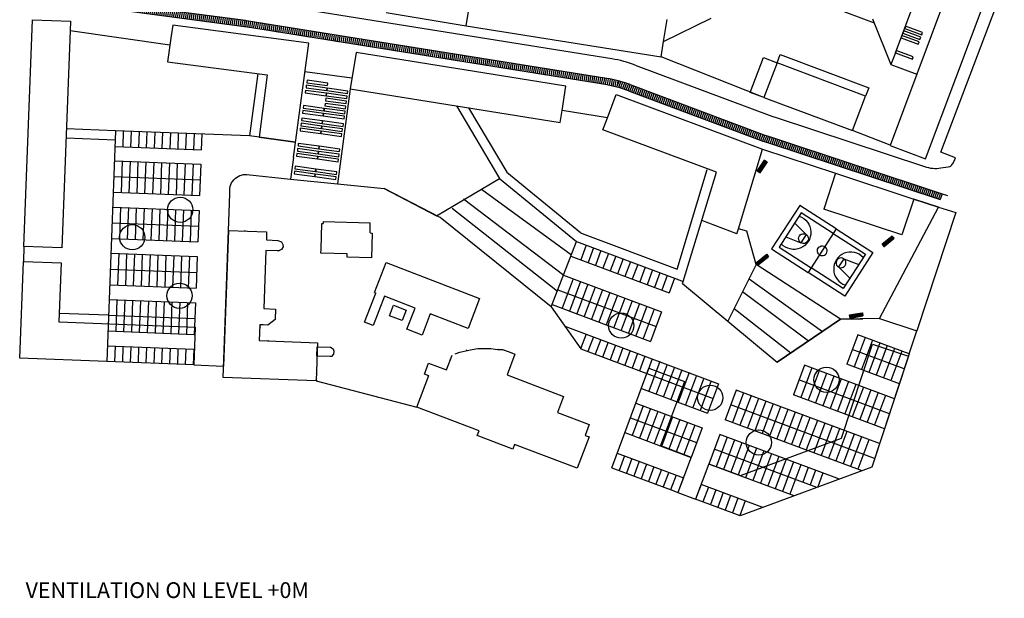
# Model space of a CAD drawing. Extents: x 533509 to 535506, y 6172145 to 6174192.
# Drawn here: x 535188 to 535500, y 6173848 to 6174032 of the extents above; entities that cross this region are included whole.
import ezdxf

# ---------------------------------------------------------------- set-up
doc = ezdxf.new("R2010")
doc.units = 0
doc.header["$MEASUREMENT"] = 0
for name, color, linetype in [('ANIMIÖ', 7, 'CONTINUOUS'), ('Buildings', 2, 'CONTINUOUS'), ('Paths', 253, 'CONTINUOUS')]:
    doc.layers.add(name, color=color, linetype=linetype)
doc.styles.add('ROMANS', font='romans.shx')

msp = doc.modelspace()

# ---------------------------------------------------------------- hatches: boundary and pattern name
at = {"layer": 'Paths'}
h = msp.add_hatch(dxfattribs=at)
h.set_pattern_fill('ANSI31', color=256, scale=5, angle=35, style=0)
h.set_pattern_definition([(80, (1115.679, 117.92573), (-0.61550484563, 0.10853011104), [])])
h.paths.add_polyline_path([(535259.76, 6174031.26, 0.006567), (535259.47, 6174031.31), (535196.69, 6174039.67), (535196.43, 6174037.69), (535259.18, 6174029.33, -0.006567), (535259.46, 6174029.29), (535373.64, 6174011, -0.024891), (535377.4, 6174010.21), (535377.91, 6174012.15, 0.024891), (535374.16, 6174012.95)])
h = msp.add_hatch(dxfattribs=at)
h.set_pattern_fill('ANSI31', color=256, scale=5, angle=25, style=0)
h.set_pattern_definition([(70, (1115.679, 117.92573), (-0.58730788799, 0.21376258958), [])])
edge = h.paths.add_edge_path()
edge.add_line((535480.07, 6173974.46), (535480.7, 6173976.36))
edge.add_line((535480.7, 6173976.36), (535425.83, 6173994.47))
edge.add_arc((535437.91, 6174031.07), 38.55, 249.4966, 251.7368, ccw=False)
edge.add_line((535424.41, 6173994.97), (535381.57, 6174010.99))
edge.add_arc((535368.06, 6173974.88), 38.55, 69.4966, 75.2002)
edge.add_line((535377.91, 6174012.15), (535377.4, 6174010.21))
edge.add_arc((535367.55, 6173972.94), 38.55, 69.4966, 75.2002, ccw=False)
edge.add_line((535381.05, 6174009.05), (535423.75, 6173993.08))
edge.add_arc((535437.25, 6174029.19), 38.55, 249.4966, 251.7368)
edge.add_line((535425.17, 6173992.58), (535480.07, 6173974.46))
h = msp.add_hatch(dxfattribs=at)
h.set_pattern_fill('ANSI31', color=256, scale=0.1, style=0)
h.set_pattern_definition([(45, (535421.971682, 6173982.98594), (-0.008838835, 0.008838835), [])])
h.paths.add_polyline_path([(535424.28, 6173986.99), (535425.05, 6173986.48), (535422.8, 6173982.99), (535421.97, 6173983.53)])
h = msp.add_hatch(dxfattribs=at)
h.set_pattern_fill('ANSI31', color=256, scale=0.1, angle=-17.623, style=0)
h.set_pattern_definition([(27.37696, (535461.407848, 6173959.791655), (-0.005748034, 0.011100005), [])])
h.paths.add_polyline_path([(535465.38, 6173962.22), (535464.8, 6173962.92), (535461.57, 6173960.3), (535462.2, 6173959.54)])
h = msp.add_hatch(dxfattribs=at)
h.set_pattern_fill('ANSI31', color=256, scale=0.1, angle=-18.8029, style=0)
h.set_pattern_definition([(26.19714, (535421.557985, 6173954.032276), (-0.005518264, 0.011216005), [])])
h.paths.add_polyline_path([(535422.29, 6173953.78), (535421.72, 6173954.5), (535424.96, 6173957.11), (535425.57, 6173956.34)])
h = msp.add_hatch(dxfattribs=at)
h.set_pattern_fill('ANSI31', color=256, scale=0.1, angle=-47.9507, style=0)
h.set_pattern_definition([(357.0493, (535450.848367, 6173937.487507), (0.00064346, 0.012483427), [])])
h.paths.add_polyline_path([(535455.35, 6173938.51), (535455.5, 6173937.61), (535451.41, 6173936.87), (535451.24, 6173937.84)])

# ---------------------------------------------------------------- linework, layer by layer
at = {"layer": 'Buildings'}
for centre in [(535238.76, 6173971.24), (535223.53, 6173962.53), (535238.53, 6173943.95), (535378.77, 6173934.47), (535443.93, 6173917.28), (535407.03, 6173911.56), (535422.44, 6173897.34)]:
    msp.add_circle(centre, 4, dxfattribs=at)
at = {"layer": 'Paths'}
for p, q in [((535488.15, 6174055.81), (535472.62, 6174014.28)), ((535475.41, 6173987.46), (535499.37, 6174051.49)), ((535465.79, 6174021.11, 74.86), (535475.78, 6174047.58, 74.86)), ((535480.23, 6173989.56), (535500.38, 6174042.7)), ((535259.47, 6174031.31), (535196.69, 6174039.67)), ((535329.55, 6174029.69), (535331.44, 6174041.53)), ((535259.18, 6174029.33), (535196.43, 6174037.69)), ((535375.8, 6174019.17), (535260.62, 6174037.61)), ((535459.21, 6174030.5), (535446.17, 6174035.41)), ((535304.17, 6174033.91, -99), (535329.55, 6174029.69, -99)), ((535189.16, 6173959.62), (535191.82, 6174031.59)), ((535191.82, 6174031.59), (535203.95, 6174031.12)), ((535203.95, 6174031.12), (535203.83, 6174028.16)), ((535236.39, 6174029.9), (535235.9, 6174026.52)), ((535279.57, 6174024.15), (535236.39, 6174029.9)), ((535373.64, 6174011), (535259.46, 6174029.29)), ((535374.16, 6174012.95), (535259.76, 6174031.26)), ((535329.55, 6174029.69), (535391.44, 6174019.78)), ((535392.22, 6174024.64, -99), (535407.33, 6174032.05, -99)), ((535392.22, 6174024.64), (535393.34, 6174031.62)), ((535458.58, 6174031.88, -99), (535464.38, 6174017.36, 74.86)), ((535203.83, 6174028.16), (535201.58, 6173970.04)), ((535203.83, 6174028.16), (535235.48, 6174023.6)), ((535235.9, 6174026.52), (535234.71, 6174018.25)), ((535274.72, 6173987.8), (535279.57, 6174024.15)), ((535391.44, 6174019.78), (535392.22, 6174024.64)), ((535476.33, 6174024.04), (535476.22, 6174024.09)), ((535294.57, 6174021.19), (535292.72, 6174009.64)), ((535361.23, 6174010.52), (535294.57, 6174021.19)), ((535424.04, 6174006.86), (535391.44, 6174019.78)), ((535465.79, 6174021.11, 74.86), (535464.38, 6174017.36, 74.86)), ((535475.33, 6174021.39), (535475.22, 6174021.43)), ((535234.71, 6174018.25), (535266.39, 6174014.08)), ((535383.21, 6174017.21), (535426.54, 6174001.01)), ((535464.38, 6174017.36, 74.86), (535472.62, 6174014.28)), ((535474.33, 6174018.74), (535474.22, 6174018.78)), ((535263.41, 6174014.47), (535260.8, 6173994.68)), ((535266.39, 6174014.08), (535263.78, 6173994.29)), ((535278.36, 6174015.12), (535293.28, 6174013.13)), ((535472.62, 6174014.28), (535464.17, 6173991.7)), ((535359.99, 6174002.76), (535361.23, 6174010.52)), ((535381.57, 6174010.99), (535424.41, 6173994.97)), ((535292.72, 6174009.64), (535288.71, 6173979.51)), ((535292.72, 6174009.64), (535359.38, 6173998.96)), ((535374.37, 6174000.45), (535377.15, 6174007.9)), ((535377.15, 6174007.9), (535423.64, 6173990.52)), ((535381.05, 6174009.05), (535423.75, 6173993.08)), ((535326.47, 6174004.23), (535340.14, 6173981.23)), ((535330.33, 6174003.61), (535342.45, 6173983.22)), ((535359.38, 6173998.96), (535359.99, 6174002.76)), ((535374.37, 6174000.45), (535359.99, 6174002.76)), ((535372.94, 6173996.65), (535374.37, 6174000.45)), ((535427.96, 6174000.51), (535475.07, 6173984.96)), ((535218.26, 6173996.34), (535202.62, 6173996.95)), ((535218.26, 6173996.34), (535215.42, 6173923.07)), ((535260.71, 6173994.69, 107.93), (535218.26, 6173996.34)), ((535220.6, 6173991.24, 7.42), (535220.8, 6173996.24, 10.03)), ((535223.09, 6173991.15, 25.43), (535223.29, 6173996.14, 28.05)), ((535225.59, 6173991.05, 43.45), (535225.79, 6173996.04, 46.06)), ((535228.08, 6173990.95, 61.46), (535228.28, 6173995.95, 64.07)), ((535230.58, 6173990.85, 79.48), (535230.78, 6173995.85, 82.09)), ((535233.07, 6173990.76, 97.49), (535233.27, 6173995.75, 100.1)), ((535235.57, 6173990.66, 115.5), (535235.77, 6173995.66, 118.11)), ((535238.06, 6173990.56, 133.52), (535238.26, 6173995.56, 136.13)), ((535240.56, 6173990.46, 151.53), (535240.75, 6173995.46, 154.14)), ((535243.05, 6173990.37, 169.55), (535243.25, 6173995.36, 172.16)), ((535245.55, 6173990.27, 12.64), (535245.74, 6173995.27, 15.25)), ((535408.96, 6173983.17), (535372.94, 6173996.65)), ((535464.15, 6173991.74), (535452.15, 6173996.37)), ((535218.15, 6173993.34), (535202.5, 6173993.95)), ((535275.38, 6173992.76), (535260.71, 6173994.69)), ((535263.78, 6173994.29), (535275.38, 6173992.76)), ((535425.17, 6173992.58), (535480.07, 6173974.46)), ((535425.83, 6173994.47), (535480.7, 6173976.36)), ((535464.17, 6173991.7), (535475.41, 6173987.46)), ((535218.07, 6173991.34, -2.76), (535245.55, 6173990.27, -2.76)), ((535415.99, 6173965.23), (535423.64, 6173990.52)), ((535423.64, 6173990.52), (535446.84, 6173982.86)), ((535423.64, 6173990.52), (535446.84, 6173982.86)), ((535484.84, 6173987.75), (535480.23, 6173989.56)), ((535217.88, 6173986.82, 15.4), (535245.31, 6173985.75, 15.4)), ((535220.36, 6173986.72, 10.18), (535219.98, 6173976.73, 15.4)), ((535222.86, 6173986.62, 28.2), (535222.48, 6173976.63, 33.42)), ((535225.35, 6173986.53, 46.21), (535224.97, 6173976.53, 51.43)), ((535227.85, 6173986.43, 64.22), (535227.47, 6173976.44, 69.45)), ((535230.34, 6173986.33, 82.24), (535229.96, 6173976.34, 87.46)), ((535232.84, 6173986.24, 100.25), (535232.46, 6173976.24, 105.47)), ((535235.33, 6173986.14, 118.27), (535234.95, 6173976.15, 123.49)), ((535237.83, 6173986.04, 136.28), (535237.45, 6173976.05, 141.5)), ((535240.32, 6173985.95, 154.29), (535239.94, 6173975.95, 159.51)), ((535242.82, 6173985.85, 172.31), (535242.44, 6173975.86, 177.53)), ((535245.31, 6173985.75, 15.4), (535244.93, 6173975.76, 20.62)), ((535274.72, 6173987.8, -2.76), (535273.73, 6173980.99)), ((535483.39, 6173985.18), (535483.77, 6173985.53)), ((535483.77, 6173985.53), (535484.02, 6173985.92)), ((535484.02, 6173985.92), (535484.42, 6173986.66)), ((535484.42, 6173986.66), (535484.84, 6173987.75)), ((535342.45, 6173983.22), (535365.82, 6173964.03)), ((535396.52, 6173952.43), (535406.09, 6173984.04)), ((535398.46, 6173948.5), (535408.96, 6173983.17)), ((535446.84, 6173982.86), (535443.08, 6173971.46)), ((535446.84, 6173982.86), (535471.66, 6173974.67)), ((535480.26, 6173984.53), (535482.58, 6173984.9)), ((535482.58, 6173984.9), (535483.07, 6173985.02)), ((535483.07, 6173985.02), (535483.39, 6173985.18)), ((535217.7, 6173981.82), (535245.12, 6173980.76)), ((535273.73, 6173980.99), (535288.71, 6173979.51)), ((535288.71, 6173979.51), (535303.46, 6173977.98)), ((535217.49, 6173976.82), (535244.93, 6173975.76)), ((535321.32, 6173968.78), (535303.46, 6173977.98)), ((535303.46, 6173977.98), (535320.17, 6173969.37)), ((535334.44, 6173977.84), (535363.02, 6173956.99)), ((535480.7, 6173976.36), (535480.07, 6173974.46)), ((535480.7, 6173976.36), (535482.33, 6173975.82)), ((535328.72, 6173974.69), (535360.57, 6173950.48)), ((535471.66, 6173974.67), (535467.9, 6173963.27)), ((535479.53, 6173972.07), (535471.66, 6173974.67)), ((535471.66, 6173974.67), (535479.53, 6173972.07)), ((535201.58, 6173970.04), (535201.17, 6173959.16)), ((535217.34, 6173972.13), (535244.78, 6173971.06)), ((535219.83, 6173972.03, 10.18), (535219.45, 6173962.04, 15.4)), ((535222.32, 6173971.93, 28.2), (535221.94, 6173961.94, 33.42)), ((535224.82, 6173971.84, 46.21), (535224.44, 6173961.84, 51.43)), ((535227.31, 6173971.74, 64.22), (535226.93, 6173961.75, 69.45)), ((535229.81, 6173971.64, 82.24), (535229.43, 6173961.65, 87.46)), ((535232.3, 6173971.55, 100.25), (535231.92, 6173961.55, 105.47)), ((535234.8, 6173971.45, 118.27), (535234.42, 6173961.46, 123.49)), ((535237.29, 6173971.35, 136.28), (535236.91, 6173961.36, 141.5)), ((535239.79, 6173971.26, 154.29), (535239.4, 6173961.26, 159.51)), ((535242.28, 6173971.16, 172.31), (535241.9, 6173961.17, 177.53)), ((535244.78, 6173971.06, 15.4), (535244.39, 6173961.07, 20.62)), ((535325.12, 6173971.81), (535358.5, 6173945.37)), ((535435.42, 6173972.64), (535426.52, 6173958.85)), ((535435.93, 6173970.26), (535428.91, 6173959.36)), ((535447.04, 6173965.15), (535435.42, 6173972.64)), ((535446.1, 6173963.7), (535435.93, 6173970.26)), ((535467.9, 6173963.27), (535443.08, 6173971.46)), ((535460.74, 6173936.71), (535479.53, 6173972.07)), ((535217.17, 6173967.13), (535244.59, 6173966.06)), ((535283.48, 6173958.72, 6.95), (535283.71, 6173966.88, 5.13)), ((535283.71, 6173966.88, 5.13), (535284.16, 6173966.87, 5.13)), ((535284.19, 6173967.56, 4.27), (535299.1, 6173967.15, 4.27)), ((535284.19, 6173967.53), (535284.19, 6173966.87)), ((535299.02, 6173963.88, 5.71), (535299.1, 6173967.15, 4.27)), ((535356.55, 6173940.4), (535321.32, 6173968.78)), ((535415.5, 6173963.59), (535404.33, 6173967.89)), ((535437.47, 6173963.41), (535433.83, 6173966.99)), ((535252.39, 6173918.03, 12.19), (535254.11, 6173964.7, 12.19)), ((535254.11, 6173964.7, 12.19), (535252.53, 6173921.64)), ((535254.11, 6173964.7, 12.19), (535266.19, 6173964.25, 12.19)), ((535259.38, 6173964.5), (535259.27, 6173964.69)), ((535262.73, 6173964.37), (535262.87, 6173964.45)), ((535262.92, 6173964.37), (535262.87, 6173964.45)), ((535266.19, 6173964.25, 12.19), (535266.1, 6173961.68, 12.19)), ((535299.02, 6173963.88, 5.71), (535299.73, 6173963.87, 5.71)), ((535299.73, 6173963.87, 5.71), (535299.52, 6173955.97, 7.47)), ((535366.39, 6173963.7), (535396.52, 6173952.43)), ((535415.5, 6173963.59), (535415.99, 6173965.23)), ((535421.62, 6173953.87), (535418.64, 6173964.43)), ((535447.04, 6173965.15), (535438.14, 6173951.36)), ((535447.04, 6173965.15), (535438.14, 6173951.36)), ((535446.1, 6173963.7), (535456.27, 6173957.14)), ((535447.04, 6173965.15), (535458.65, 6173957.66)), ((535216.96, 6173962.13), (535244.39, 6173961.07)), ((535266.1, 6173961.68, 11.66), (535269.77, 6173961.54, 11.66)), ((535269.77, 6173961.54, 11.66), (535270.9, 6173961.05, 11.66)), ((535270.9, 6173961.05, 11.66), (535271.37, 6173960.26, 11.66)), ((535356.55, 6173940.4), (535364.56, 6173961.18)), ((535364.56, 6173961.18), (535395.73, 6173949.52)), ((535431.02, 6173962.63), (535435.79, 6173960.79)), ((535437.47, 6173963.41), (535435.79, 6173960.79)), ((535189.16, 6173959.62), (535188.95, 6173954.8)), ((535201.17, 6173959.16), (535189.16, 6173959.62)), ((535216.74, 6173957.44), (535244.18, 6173956.37)), ((535219.23, 6173957.34, 10.18), (535218.85, 6173947.35, 15.4)), ((535265.98, 6173958.35, 12.19), (535265.31, 6173939.88, 12.19)), ((535269.64, 6173958.22, 11.66), (535265.98, 6173958.35, 11.66)), ((535269.93, 6173958.21, 11.66), (535269.64, 6173958.22, 11.66)), ((535270.96, 6173958.68, 11.66), (535269.93, 6173958.21, 11.66)), ((535269.97, 6173958.16), (535269.94, 6173958.21)), ((535269.97, 6173958.16), (535270.46, 6173958.45)), ((535271.39, 6173959.48, 11.66), (535270.96, 6173958.68, 11.66)), ((535271.37, 6173960.26, 11.66), (535271.39, 6173959.48, 11.66)), ((535283.45, 6173957.44, 7.24), (535283.48, 6173958.72, 6.95)), ((535291.77, 6173957.22, 7.24), (535283.45, 6173957.44, 7.24)), ((535367.67, 6173960.02, -239.4), (535365.92, 6173955.34, -236.79)), ((535370.01, 6173959.15, -221.39), (535368.26, 6173954.46, -218.78)), ((535372.34, 6173958.27, -203.37), (535370.6, 6173953.59, -200.76)), ((535374.68, 6173957.4, -185.36), (535372.93, 6173952.71, -182.75)), ((535426.52, 6173958.85), (535438.14, 6173951.36)), ((535428.91, 6173959.36), (535439.08, 6173952.81)), ((535458.65, 6173957.66), (535449.76, 6173943.86)), ((535187.79, 6173924.13), (535188.95, 6173954.8)), ((535188.95, 6173954.8), (535200.97, 6173954.35)), ((535200.97, 6173954.35), (535200.25, 6173935.66)), ((535221.72, 6173957.25, 28.2), (535221.34, 6173947.25, 33.42)), ((535224.22, 6173957.15, 46.21), (535223.84, 6173947.16, 51.43)), ((535226.71, 6173957.05, 64.22), (535226.33, 6173947.06, 69.45)), ((535229.21, 6173956.95, 82.24), (535228.83, 6173946.96, 87.46)), ((535231.7, 6173956.86, 100.25), (535231.32, 6173946.87, 105.47)), ((535234.2, 6173956.76, 118.27), (535233.82, 6173946.77, 123.49)), ((535236.69, 6173956.66, 136.28), (535236.31, 6173946.67, 141.5)), ((535239.19, 6173956.57, 154.29), (535238.81, 6173946.57, 159.51)), ((535241.68, 6173956.47, 172.31), (535241.3, 6173946.48, 177.53)), ((535244.18, 6173956.37, 15.4), (535243.8, 6173946.38, 20.62)), ((535291.74, 6173956.18, 7.47), (535291.77, 6173957.22, 7.24)), ((535299.52, 6173955.97, 7.47), (535291.74, 6173956.18, 7.47)), ((535300.46, 6173944.98, 7.98), (535304.12, 6173954.5, 4.94)), ((535304.12, 6173954.5, 4.94), (535333.81, 6173943.07, 4.94)), ((535362.77, 6173956.52), (535393.98, 6173944.84)), ((535377.02, 6173956.52, -167.35), (535375.27, 6173951.84, -164.74)), ((535379.36, 6173955.65, -149.33), (535377.61, 6173950.96, -146.72)), ((535381.7, 6173954.77, -131.32), (535379.95, 6173950.09, -128.71)), ((535449.39, 6173955.72), (535447.7, 6173953.1)), ((535456.27, 6173957.14), (535449.24, 6173946.25)), ((535449.39, 6173955.72), (535454.16, 6173953.88)), ((535216.57, 6173952.44), (535243.99, 6173951.38)), ((535384.04, 6173953.9, -113.3), (535382.29, 6173949.21, -110.69)), ((535386.37, 6173953.02, -95.29), (535384.63, 6173948.34, -92.68)), ((535388.71, 6173952.15, -77.28), (535386.96, 6173947.46, -74.67)), ((535391.05, 6173951.27, -59.26), (535389.3, 6173946.59, -56.65)), ((535448.41, 6173936.49), (535421.59, 6173953.82)), ((535449.76, 6173943.86), (535438.14, 6173951.36)), ((535449.24, 6173946.25), (535439.08, 6173952.81)), ((535451.35, 6173949.52), (535447.7, 6173953.11)), ((535363.5, 6173949.34, -87.72), (535360, 6173939.97, -82.5)), ((535360.44, 6173950.48, 154.29), (535391.56, 6173938.84, 154.29)), ((535365.83, 6173948.46, -69.7), (535362.34, 6173939.09, -64.48)), ((535393.39, 6173950.4, -41.25), (535391.64, 6173945.71, -38.64)), ((535395.73, 6173949.52, -23.23), (535393.98, 6173944.84, -20.62)), ((535395.73, 6173949.52), (535398.46, 6173948.5)), ((535398.25, 6173947.8), (535398.46, 6173948.5)), ((535419.37, 6173949.35), (535442.65, 6173932.6)), ((535216.36, 6173947.45), (535243.8, 6173946.38)), ((535297.31, 6173935.51, 7.04), (535300.9, 6173944.82, 7.04)), ((535300.46, 6173944.98, 7.98), (535300.9, 6173944.82, 7.04)), ((535358.64, 6173945.81, 154.29), (535389.81, 6173934.15, 154.29)), ((535368.17, 6173947.59, -51.69), (535364.67, 6173938.22, -46.47)), ((535370.51, 6173946.71, -33.68), (535367.01, 6173937.34, -28.46)), ((535372.85, 6173945.84, -15.66), (535369.35, 6173936.47, -10.44)), ((535375.19, 6173944.96, 2.35), (535371.69, 6173935.59, 7.57)), ((535398.25, 6173947.8), (535428.28, 6173922.88)), ((535417.3, 6173945.3), (535438.23, 6173929.61)), ((535216.17, 6173942.75), (535243.61, 6173941.68)), ((535218.67, 6173942.65, 10.18), (535218.28, 6173932.66, 15.4)), ((535221.16, 6173942.56, 28.2), (535220.78, 6173932.56, 33.42)), ((535223.66, 6173942.46, 46.21), (535223.27, 6173932.47, 51.43)), ((535226.15, 6173942.36, 64.22), (535225.77, 6173932.37, 69.45)), ((535228.64, 6173942.27, 82.24), (535228.26, 6173932.27, 87.46)), ((535231.14, 6173942.17, 100.25), (535230.76, 6173932.18, 105.47)), ((535233.63, 6173942.07, 118.27), (535233.25, 6173932.08, 123.49)), ((535236.13, 6173941.97, 136.28), (535235.75, 6173931.98, 141.5)), ((535238.62, 6173941.88, 154.29), (535238.24, 6173931.89, 159.51)), ((535241.12, 6173941.78, 172.31), (535240.74, 6173931.79, 177.53)), ((535243.61, 6173941.68, 15.4), (535243.23, 6173931.69, 20.62)), ((535303.62, 6173943.77, 7.04), (535300.04, 6173934.46, 7.04)), ((535313.33, 6173940.03, 7.98), (535303.62, 6173943.77, 7.98)), ((535333.81, 6173943.07, 4.94), (535330.15, 6173933.56, 7.98)), ((535377.53, 6173944.09, 20.37), (535374.03, 6173934.72, 25.59)), ((535379.86, 6173943.21, 38.38), (535376.37, 6173933.84, 43.6)), ((535382.2, 6173942.34, 56.39), (535378.7, 6173932.97, 61.61)), ((535243.74, 6173939.82), (535243.74, 6173939.82)), ((535265.3, 6173939.88, 11.63), (535268.96, 6173939.69, 11.63)), ((535268.96, 6173939.69, 11.63), (535268.85, 6173936.4, 11.63)), ((535310.74, 6173933.33, 5.55), (535313.33, 6173940.03, 5.55)), ((535356.55, 6173940.4), (535365.9, 6173927.08)), ((535356.55, 6173940.4), (535365.9, 6173927.08)), ((535356.84, 6173941.15, 154.29), (535388.06, 6173929.47, 154.29)), ((535384.54, 6173941.46, 74.41), (535381.04, 6173932.09, 79.63)), ((535386.88, 6173940.59, 92.42), (535383.38, 6173931.22, 97.64)), ((535389.22, 6173939.71, 110.44), (535385.72, 6173930.34, 115.66)), ((535391.56, 6173938.84, 128.45), (535388.06, 6173929.47, 133.67)), ((535414.64, 6173939.87), (535432.64, 6173925.83)), ((535200.25, 6173935.66), (535243.51, 6173933.99)), ((535215.99, 6173937.75), (535200.35, 6173938.36)), ((535216, 6173937.75), (535243.42, 6173936.69)), ((535268.85, 6173936.4, 11.63), (535266.53, 6173934.63, 11.63)), ((535268.91, 6173937.92), (535268.94, 6173937.94)), ((535300.04, 6173934.46, 7.04), (535297.31, 6173935.51, 7.04)), ((535318.15, 6173938.18, 5.55), (535315.55, 6173931.48, 5.55)), ((535330.15, 6173933.56, 7.98), (535318.15, 6173938.18, 7.98)), ((535428.28, 6173922.88), (535448.41, 6173936.49)), ((535448.41, 6173936.49), (535428.28, 6173922.88)), ((535460.74, 6173936.71), (535448.41, 6173936.49)), ((535448.41, 6173936.49), (535455.51, 6173936.62)), ((535451.96, 6173936.55), (535455.08, 6173936.61)), ((535460.74, 6173936.71), (535472.6, 6173932.79)), ((535215.79, 6173932.76), (535243.23, 6173931.69)), ((535243.51, 6173933.99), (535243.04, 6173922)), ((535263.98, 6173934.73, 12.19), (535263.8, 6173929.73, 12.19)), ((535263.96, 6173933.9), (535264.24, 6173934.07)), ((535265.12, 6173934.68, 12.19), (535263.98, 6173934.73, 12.19)), ((535264.24, 6173934.07), (535263.98, 6173934.53)), ((535266.53, 6173934.63, 11.63), (535265.12, 6173934.68, 11.63)), ((535315.55, 6173931.48, 5.55), (535310.74, 6173933.33, 5.55)), ((535360.82, 6173934.32), (535409.69, 6173916.03)), ((535470.19, 6173925.5), (535472.6, 6173932.79)), ((535263.8, 6173929.73, 12.19), (535282.33, 6173929.05, 12.19)), ((535263.83, 6173930.37), (535264.01, 6173930.47)), ((535266.54, 6173929.63), (535266.74, 6173929.74)), ((535266.82, 6173929.61), (535266.74, 6173929.74)), ((535270.36, 6173929.49), (535270.34, 6173929.51)), ((535367.6, 6173931.78, -15.66), (535365.85, 6173927.11, -13.05)), ((535369.94, 6173930.91, 2.35), (535368.19, 6173926.24, 4.96)), ((535372.28, 6173930.03, 20.37), (535370.53, 6173925.36, 22.97)), ((535374.61, 6173929.16, 38.38), (535372.87, 6173924.48, 40.99)), ((535453.86, 6173931.59, -285.87), (535450.36, 6173922.22, -280.65)), ((535456.2, 6173930.72, -303.88), (535452.7, 6173921.35, -298.66)), ((535470.19, 6173925.5, -252.19), (535453.86, 6173931.59, -252.19)), ((535458.53, 6173929.85, -321.9), (535455.04, 6173920.48, -316.68)), ((535215.59, 6173928.06), (535243.03, 6173927)), ((535218.08, 6173927.97, 10.18), (535217.89, 6173922.97, 12.79)), ((535220.57, 6173927.87, 28.2), (535220.38, 6173922.87, 30.81)), ((535223.07, 6173927.77, 46.21), (535222.88, 6173922.78, 48.82)), ((535225.56, 6173927.68, 64.22), (535225.37, 6173922.68, 66.84)), ((535228.06, 6173927.58, 82.24), (535227.87, 6173922.58, 84.85)), ((535230.55, 6173927.48, 100.25), (535230.36, 6173922.48, 102.86)), ((535233.05, 6173927.38, 118.27), (535232.86, 6173922.39, 120.88)), ((535235.54, 6173927.29, 136.28), (535235.35, 6173922.29, 138.89)), ((535238.04, 6173927.19, 154.29), (535237.85, 6173922.19, 156.9)), ((535240.53, 6173927.09, 172.31), (535240.34, 6173922.1, 174.92)), ((535243.03, 6173927, 15.4), (535242.84, 6173922, 18.01)), ((535282.33, 6173929.05, 12.19), (535281.89, 6173916.95, 12.19)), ((535282.17, 6173924.75, 11.6), (535282.28, 6173927.78, 11.6)), ((535282.28, 6173927.78, 11.6), (535286.45, 6173927.63, 11.6)), ((535286.45, 6173927.63, 11.6), (535287.3, 6173927.11, 11.6)), ((535287.3, 6173927.11, 11.6), (535287.56, 6173926.32, 11.6)), ((535287.56, 6173926.32, 11.6), (535287.38, 6173925.37, 11.6)), ((535326.02, 6173925.46, 12.49), (535327.54, 6173926, 12.49)), ((535327.54, 6173926, 12.49), (535329.44, 6173926.5, 12.49)), ((535329.44, 6173926.5, 12.49), (535331.42, 6173926.87, 12.49)), ((535329.78, 6173926.56), (535329.64, 6173926.8)), ((535331.42, 6173926.87, 12.49), (535333.27, 6173927.15, 12.49)), ((535333.27, 6173927.15, 12.49), (535335.36, 6173927.24, 12.49)), ((535335.36, 6173927.24, 12.49), (535337.39, 6173927.19, 12.49)), ((535337.39, 6173927.19, 12.49), (535339.47, 6173926.87, 12.49)), ((535339.47, 6173926.87, 12.49), (535341.1, 6173926.89, 12.49)), ((535339.77, 6173926.87), (535339.94, 6173926.97)), ((535341.1, 6173926.89, 12.49), (535343.18, 6173926.09, 12.49)), ((535343.18, 6173926.09, 12.49), (535345.04, 6173925.38, 12.49)), ((535365.9, 6173927.08), (535386.92, 6173919.22)), ((535376.95, 6173928.28, 56.39), (535375.21, 6173923.61, 59)), ((535379.29, 6173927.41, 74.41), (535377.55, 6173922.74, 77.01)), ((535381.63, 6173926.53, 92.42), (535379.89, 6173921.87, 95.02)), ((535448.73, 6173898.76), (535458.57, 6173928.56)), ((535468.63, 6173920.75, -252.19), (535452.11, 6173926.91, -252.19)), ((535460.87, 6173928.97, -339.91), (535457.38, 6173919.61, -334.69)), ((535458.57, 6173928.56), (535469.96, 6173924.8)), ((535463.21, 6173928.1, -329.73), (535459.72, 6173918.73, -324.51)), ((535465.55, 6173927.23, -347.74), (535462.05, 6173917.86, -342.52)), ((535467.89, 6173926.36, -365.76), (535464.39, 6173916.99, -360.54)), ((535243.04, 6173922), (535187.79, 6173924.13)), ((535243.36, 6173925.13), (535243.36, 6173925.13)), ((535286.34, 6173924.61, 11.6), (535282.17, 6173924.75, 11.6)), ((535286.83, 6173924.71, 11.6), (535286.34, 6173924.61, 11.6)), ((535287.38, 6173925.37, 11.6), (535286.83, 6173924.71, 11.6)), ((535287.41, 6173925.51), (535287.6, 6173925.62)), ((535323.32, 6173920.4, 12.49), (535325.11, 6173925.07, 12.49)), ((535324.45, 6173923.8), (535324.68, 6173923.93)), ((535324.56, 6173923.61), (535324.45, 6173923.8)), ((535345.04, 6173925.38, 12.49), (535342.53, 6173918.8, 12.49)), ((535344.12, 6173925.73), (535344.04, 6173925.87)), ((535383.97, 6173925.66, 110.44), (535382.23, 6173921, 113.04)), ((535386.31, 6173924.78, 128.45), (535384.56, 6173920.12, 131.05)), ((535388.64, 6173923.91, 146.46), (535386.9, 6173919.25, 149.06)), ((535390.98, 6173923.03, 10.18), (535387.48, 6173913.67, 15.4)), ((535469.96, 6173924.8), (535458.31, 6173889.5)), ((535243.04, 6173922), (535252.53, 6173921.64)), ((535316.26, 6173919.1, 14.4), (535317.59, 6173922.59, 14.4)), ((535317.59, 6173922.59, 14.4), (535323.32, 6173920.4, 14.4)), ((535386.91, 6173919.22), (535387.57, 6173920.96)), ((535387.57, 6173920.96), (535398.82, 6173916.75)), ((535393.32, 6173922.16, 28.2), (535389.82, 6173912.79, 33.42)), ((535395.66, 6173921.28, 46.21), (535392.16, 6173911.92, 51.43)), ((535398, 6173920.41, 64.22), (535394.5, 6173911.04, 69.45)), ((535436.91, 6173921.9, -126.1), (535433.42, 6173912.53, -120.88)), ((535439.25, 6173921.02, -144.11), (535435.76, 6173911.66, -138.89)), ((535465.49, 6173911.25, -154.29), (535436.91, 6173921.9, -154.29)), ((535441.59, 6173920.15, -162.13), (535438.09, 6173910.78, -156.9)), ((535467.06, 6173916, -252.19), (535450.36, 6173922.22, -252.19)), ((535281.89, 6173916.95, 12.19), (535252.39, 6173918.03, 12.19)), ((535281.89, 6173916.95, 12.19), (535313.83, 6173908.62, 12.19)), ((535282.27, 6173916.85), (535281.91, 6173917.47)), ((535281.97, 6173918.9), (535282.17, 6173919.02)), ((535282.17, 6173919.02), (535281.98, 6173919.35)), ((535313.83, 6173908.62, 12.19), (535317.64, 6173918.58, 12.19)), ((535317.64, 6173918.57, 14.4), (535316.26, 6173919.1, 14.4)), ((535342.54, 6173918.8, 12.49), (535360.47, 6173911.95, 12.49)), ((535375.74, 6173889.32), (535386.91, 6173919.22)), ((535386.92, 6173919.22), (535407.94, 6173911.35)), ((535398.82, 6173916.75), (535391.2, 6173896.37)), ((535400.34, 6173919.53, 82.24), (535396.84, 6173910.17, 87.46)), ((535402.67, 6173918.66, 100.25), (535399.18, 6173909.29, 105.47)), ((535405.01, 6173917.78, 118.27), (535401.51, 6173908.42, 123.49)), ((535407.35, 6173916.91, 136.28), (535403.85, 6173907.54, 141.5)), ((535463.92, 6173906.5, -154.29), (535435.16, 6173917.21, -154.29)), ((535443.93, 6173919.28, -180.14), (535440.43, 6173909.91, -174.92)), ((535446.27, 6173918.41, -198.15), (535442.77, 6173909.04, -192.93)), ((535448.61, 6173917.54, -187.97), (535445.11, 6173908.17, -182.75)), ((535450.95, 6173916.67, -205.98), (535447.45, 6173907.3, -200.76)), ((535385.15, 6173914.54), (535406.19, 6173906.67)), ((535409.69, 6173916.03, 154.29), (535406.19, 6173906.67, 159.51)), ((535415.29, 6173913.95, 154.29), (535411.8, 6173904.58, 159.51)), ((535460.79, 6173896.99), (535415.29, 6173913.95)), ((535453.29, 6173915.79, -224), (535449.79, 6173906.43, -218.78)), ((535455.63, 6173914.92, -242.01), (535452.13, 6173905.55, -236.79)), ((535457.97, 6173914.05, -231.83), (535454.47, 6173904.68, -226.61)), ((535360.47, 6173911.95, 12.49), (535358.56, 6173906.93, 12.49)), ((535417.63, 6173913.07, 136.28), (535414.13, 6173903.71, 141.5)), ((535419.97, 6173912.2, 118.27), (535416.47, 6173902.83, 123.49)), ((535422.31, 6173911.33, 100.25), (535418.81, 6173901.96, 105.47)), ((535424.65, 6173910.46, 82.24), (535421.15, 6173901.09, 87.46)), ((535462.35, 6173901.74, -154.29), (535433.42, 6173912.53, -154.29)), ((535460.31, 6173913.18, -249.84), (535456.81, 6173903.81, -244.62)), ((535462.65, 6173912.31, -267.86), (535459.15, 6173902.94, -262.64)), ((535333.62, 6173901.06, 12.19), (535313.83, 6173908.62, 12.19)), ((535385.73, 6173908.98, 10.18), (535382.23, 6173899.62, 15.4)), ((535383.4, 6173909.86), (535404.44, 6173901.98)), ((535388.07, 6173908.11, 28.2), (535384.57, 6173898.74, 33.42)), ((535390.41, 6173907.23, 46.21), (535386.91, 6173897.87, 51.43)), ((535459.22, 6173892.24), (535413.54, 6173909.26)), ((535426.99, 6173909.59, 64.22), (535423.49, 6173900.22, 69.45)), ((535429.33, 6173908.71, 46.21), (535425.83, 6173899.35, 51.43)), ((535431.67, 6173907.84, 28.2), (535428.17, 6173898.47, 33.42)), ((535358.56, 6173906.93, 14.4), (535368.6, 6173903.1, 14.4)), ((535381.67, 6173905.17), (535402.69, 6173897.3)), ((535392.75, 6173906.36, 64.22), (535389.25, 6173896.99, 69.45)), ((535395.08, 6173905.48, 82.24), (535391.59, 6173896.12, 87.46)), ((535397.42, 6173904.61, 100.25), (535393.92, 6173895.24, 105.47)), ((535455.27, 6173888.38), (535411.8, 6173904.58)), ((535434.01, 6173906.97, 10.18), (535430.51, 6173897.6, 15.4)), ((535436.35, 6173906.1, -7.83), (535432.85, 6173896.73, -2.61)), ((535438.69, 6173905.23, -25.84), (535435.19, 6173895.86, -20.62)), ((535441.03, 6173904.36, -43.86), (535437.53, 6173894.99, -38.64)), ((535333.03, 6173899.53, 12.19), (535333.62, 6173901.06, 12.19)), ((535368.6, 6173903.1, 14.4), (535367.27, 6173899.61, 14.4)), ((535399.76, 6173903.73, 118.27), (535396.26, 6173894.37, 123.49)), ((535402.1, 6173902.86, 136.28), (535398.6, 6173893.49, 141.5)), ((535404.44, 6173901.98), (535400.94, 6173892.62, 5.22)), ((535443.37, 6173903.48, -61.87), (535439.87, 6173894.12, -56.65)), ((535445.71, 6173902.61, -79.89), (535442.21, 6173893.24, -74.67)), ((535448.05, 6173901.74, -97.9), (535444.55, 6173892.37, -92.68)), ((535344.31, 6173895.22, 12.19), (535333.03, 6173899.53, 12.19)), ((535368.59, 6173899.11, 12.19), (535364.78, 6173889.15, 12.19)), ((535367.28, 6173899.61, 12.19), (535368.59, 6173899.11, 12.19)), ((535367.28, 6173899.61), (535367.28, 6173899.61)), ((535379.9, 6173900.49), (535400.94, 6173892.62)), ((535410.05, 6173899.89, 154.29), (535406.55, 6173890.52, 159.51)), ((535412.39, 6173899.02, 136.28), (535408.89, 6173889.65, 141.5)), ((535448.07, 6173885.72), (535410.05, 6173899.89)), ((535414.73, 6173898.15, 118.27), (535411.23, 6173888.78, 123.49)), ((535416.67, 6173886.84), (535448.73, 6173898.76)), ((535450.39, 6173900.87, -115.91), (535446.89, 6173891.5, -110.69)), ((535452.72, 6173900, -133.93), (535449.23, 6173890.63, -128.71)), ((535455.06, 6173899.12, -151.94), (535451.57, 6173889.76, -146.72)), ((535457.4, 6173898.25, -169.96), (535453.91, 6173888.88, -164.74)), ((535344.9, 6173896.75, 12.19), (535344.31, 6173895.22, 12.19)), ((535364.78, 6173889.15, 12.19), (535344.9, 6173896.75, 12.19)), ((535391.2, 6173896.38), (535400.99, 6173892.72)), ((535440.87, 6173883.07), (535408.3, 6173895.21)), ((535417.07, 6173897.28, 100.25), (535413.57, 6173887.91, 105.47)), ((535419.41, 6173896.41, 82.24), (535415.91, 6173887.04, 87.46)), ((535421.75, 6173895.53, 64.22), (535418.25, 6173886.17, 69.45)), ((535377.47, 6173894.01), (535398.51, 6173886.14)), ((535379.8, 6173893.14, 10.18), (535378.06, 6173888.46, 12.79)), ((535382.14, 6173892.26, 28.2), (535380.4, 6173887.58, 30.8)), ((535400.99, 6173892.72), (535396.77, 6173881.48)), ((535424.09, 6173894.66, 46.21), (535420.59, 6173885.29, 51.43)), ((535426.43, 6173893.79, 28.2), (535422.93, 6173884.42, 33.42)), ((535428.76, 6173892.92, 10.18), (535425.27, 6173883.55, 15.4)), ((535431.1, 6173892.05, -7.83), (535427.61, 6173882.68, -2.61)), ((535375.74, 6173889.32), (535395.42, 6173881.99)), ((535384.48, 6173891.39, 46.21), (535382.74, 6173886.71, 48.82)), ((535386.82, 6173890.51, 64.22), (535385.08, 6173885.84, 66.83)), ((535389.16, 6173889.64, 82.24), (535387.41, 6173884.97, 84.84)), ((535391.5, 6173888.76, 100.25), (535389.75, 6173884.1, 102.85)), ((535406.61, 6173890.61), (535402.39, 6173879.38)), ((535433.68, 6173880.41), (535406.55, 6173890.52)), ((535406.61, 6173890.61), (535416.67, 6173886.84)), ((535458.31, 6173889.5), (535416.55, 6173874.1)), ((535433.44, 6173891.17, -25.84), (535429.95, 6173881.81, -20.62)), ((535435.78, 6173890.3, -43.86), (535432.28, 6173880.93, -38.64)), ((535438.12, 6173889.43, -61.87), (535436.37, 6173884.75, -59.26)), ((535440.46, 6173888.56, -79.89), (535438.71, 6173883.87, -77.28)), ((535393.83, 6173887.89, 118.27), (535392.09, 6173883.23, 120.86)), ((535396.17, 6173887.01, 136.28), (535394.43, 6173882.35, 138.88)), ((535398.51, 6173886.14), (535396.77, 6173881.48, 2.59)), ((535442.8, 6173887.69, -97.9), (535441.05, 6173883, -95.29)), ((535404.12, 6173884.05, 154.29), (535402.38, 6173879.39, 156.89)), ((535423.72, 6173876.74), (535404.12, 6173884.05)), ((535406.46, 6173883.17, 136.28), (535404.72, 6173878.51, 138.88)), ((535408.8, 6173882.3, 118.27), (535407.06, 6173877.64, 120.86)), ((535396.77, 6173881.48), (535402.39, 6173879.39)), ((535416.55, 6173874.1), (535402.38, 6173879.39)), ((535411.14, 6173881.43, 100.25), (535409.4, 6173876.77, 102.85)), ((535413.48, 6173880.56, 82.24), (535411.74, 6173875.89, 84.84)), ((535415.82, 6173879.69, 64.22), (535414.08, 6173875.02, 66.83)), ((535418.16, 6173878.81, 46.21), (535416.42, 6173874.15, 48.81))]:
    msp.add_line(p, q, dxfattribs=at)
for points, elevation in [([(535469.03, 6174029.6), (535468.77, 6174028.85), (535474.17, 6174026.84), (535474.45, 6174027.59)], 41.1), ([(535467.9, 6174026.57), (535467.63, 6174025.82), (535473.04, 6174023.8), (535473.31, 6174024.55)], 41.1), ([(535468.46, 6174028.09), (535468.2, 6174027.33), (535473.6, 6174025.32), (535473.88, 6174026.07)], 41.1), ([(535466.05, 6174021.87), (535465.79, 6174021.11), (535471.19, 6174019.1), (535471.47, 6174019.85)], 74.86), ([(535278.79, 6174010.77), (535278.7, 6174009.97), (535285.29, 6174009.07), (535285.4, 6174009.86)], -99), ([(535279.01, 6174012.37), (535278.92, 6174011.58), (535285.51, 6174010.68), (535285.62, 6174011.47)], -99), ([(535278.56, 6174009.16), (535278.47, 6174008.37), (535285.07, 6174007.46), (535285.17, 6174008.26)], -99), ([(535285.17, 6174008.26), (535285.08, 6174007.46), (535291.68, 6174006.56), (535291.78, 6174007.35)], -99), ([(535285.4, 6174009.86), (535285.31, 6174009.07), (535291.9, 6174008.16), (535292.01, 6174008.96)], -99), ([(535277.89, 6174004.34), (535277.8, 6174003.55), (535284.39, 6174002.65), (535284.5, 6174003.44)], -99), ([(535284.73, 6174005.04), (535284.64, 6174004.25), (535291.23, 6174003.35), (535291.34, 6174004.14)], -99), ([(535284.95, 6174006.65), (535284.86, 6174005.86), (535291.45, 6174004.96), (535291.56, 6174005.75)], -99), ([(535277.67, 6174002.74), (535277.58, 6174001.95), (535284.17, 6174001.04), (535284.28, 6174001.84)], -99), ([(535284.28, 6174001.84), (535284.19, 6174001.04), (535290.78, 6174000.14), (535290.89, 6174000.93)], -99), ([(535284.5, 6174003.44), (535284.41, 6174002.65), (535291, 6174001.74), (535291.11, 6174002.54)], -99), ([(535277.11, 6173998.74), (535277.02, 6173997.94), (535283.61, 6173997.04), (535283.72, 6173997.83)], -99), ([(535277.33, 6174000.34), (535277.24, 6173999.55), (535283.83, 6173998.64), (535283.94, 6173999.44)], -99), ([(535283.94, 6173999.44), (535283.85, 6173998.64), (535290.44, 6173997.74), (535290.55, 6173998.53)], -99), ([(535276.88, 6173997.13), (535276.79, 6173996.34), (535283.39, 6173995.43), (535283.49, 6173996.23)], -99), ([(535283.49, 6173996.23), (535283.4, 6173995.43), (535290, 6173994.53), (535290.1, 6173995.32)], -99), ([(535283.72, 6173997.83), (535283.63, 6173997.04), (535290.22, 6173996.14), (535290.33, 6173996.93)], -99), ([(535276.25, 6173992.31), (535276.16, 6173991.51), (535282.75, 6173990.61), (535282.86, 6173991.4)], -99), ([(535275.8, 6173989.1), (535275.71, 6173988.3), (535282.3, 6173987.4), (535282.41, 6173988.19)], -99), ([(535276.03, 6173990.7), (535275.94, 6173989.91), (535282.53, 6173989), (535282.64, 6173989.8)], -99), ([(535282.64, 6173989.8), (535282.55, 6173989), (535289.14, 6173988.1), (535289.25, 6173988.89)], -99), ([(535282.86, 6173991.4), (535282.77, 6173990.61), (535289.36, 6173989.71), (535289.47, 6173990.5)], -99), ([(535282.41, 6173988.19), (535282.32, 6173987.4), (535288.91, 6173986.5), (535289.02, 6173987.29)], -99), ([(535275.02, 6173983.49), (535274.93, 6173982.69), (535281.52, 6173981.79), (535281.63, 6173982.58)], -99), ([(535275.24, 6173985.09), (535275.15, 6173984.3), (535281.75, 6173983.4), (535281.85, 6173984.19)], -99), ([(535281.63, 6173982.58), (535281.54, 6173981.79), (535288.13, 6173980.89), (535288.24, 6173981.68)], -99), ([(535281.85, 6173984.19), (535281.76, 6173983.4), (535288.36, 6173982.49), (535288.46, 6173983.29)], -99)]:
    msp.add_lwpolyline(points, close=True, dxfattribs=dict(at, elevation=elevation))
for points in [[(535428.23, 6174017.95), (535429.23, 6174020.6), (535457.36, 6174009.98), (535456.3, 6174007.36)], [(535424.04, 6174006.86), (535419.75, 6174008.48), (535423.94, 6174019.57), (535428.23, 6174017.95)], [(535424.28, 6173986.99), (535425.05, 6173986.48), (535422.8, 6173982.99), (535421.97, 6173983.53), (535424.28, 6173986.99)], [(535320.17, 6173969.37), (535340.14, 6173981.23)], [(535340.14, 6173981.23), (535364.56, 6173961.18)], [(535479.53, 6173972.07), (535485, 6173970.37), (535472.6, 6173932.79)], [(535421.59, 6173953.82), (535418.64, 6173964.43), (535415.99, 6173965.23)], [(535465.38, 6173962.22), (535464.8, 6173962.92), (535461.57, 6173960.3), (535462.2, 6173959.54), (535465.38, 6173962.22)], [(535422.29, 6173953.78), (535421.72, 6173954.5), (535424.96, 6173957.11), (535425.57, 6173956.34), (535422.29, 6173953.78)], [(535421.62, 6173953.87), (535412.65, 6173935.86)], [(535455.35, 6173938.51), (535455.5, 6173937.61), (535451.41, 6173936.87), (535451.24, 6173937.84), (535455.35, 6173938.51)], [(535470.19, 6173925.5), (535458.31, 6173889.5)], [(535243.04, 6173921.99), (535252.53, 6173921.64)], [(535395.42, 6173881.99), (535396.77, 6173881.48)]]:
    msp.add_lwpolyline(points, dxfattribs=at)
msp.add_lwpolyline([(535428.23, 6174017.95), (535424.04, 6174006.86), (535452.15, 6173996.37), (535456.3, 6174007.36)], close=True, dxfattribs=at)
at = {"layer": 'Paths', "elevation": 12.19}
msp.add_lwpolyline([(535254.11, 6173964.7), (535254.54, 6173976.35, -0.486287), (535259.95, 6173982.48), (535273.82, 6173980.98)], format="xyb", dxfattribs=at)
at = {"layer": 'Paths'}
msp.add_polyline3d([(535305.21, 6173937.61, 5.66), (535306.49, 6173940.95, 5.66), (535310.45, 6173939.42, 5.66), (535309.17, 6173936.09, 5.66), (535305.21, 6173937.61, 5.66)], dxfattribs=at)
for centre, radius, start, end in [((535257.71, 6174018.32), 11.11, 80.9037, 82.4088), ((535258, 6174020.3), 11.11, 80.9037, 82.4088), ((535258.7, 6174025.11), 6.25, 80.9037, 82.4088), ((535369.71, 6173981.1), 38.55, 69.4966, 80.9037), ((535367.55, 6173972.94), 38.55, 69.4966, 80.9037), ((535368.06, 6173974.88), 38.55, 69.4966, 80.9037), ((535440.04, 6174037.11), 38.55, 249.4966, 251.7368), ((535437.91, 6174031.07), 38.55, 249.4966, 251.7368), ((535437.25, 6174029.19), 38.55, 249.4966, 251.7368), ((535478.55, 6173995.51), 11.11, 251.7368, 278.8807), ((535367.09, 6173965.58), 2, 230.6218, 249.4841)]:
    msp.add_arc(centre, radius, start, end, dxfattribs=at)
at = {"layer": 'Paths', "extrusion": (0, 0, -1)}
for centre, major_axis, start_param, end_param in [((535433.57, 6173964.07), (3.82, 3.82), -0.467103, 3.183514), ((535436.63, 6173962.09), (-0.27, 1.53), 3.889998, 7.032479), ((535436.63, 6173962.09), (-0.28, 1.53), 0.75107, 3.893551), ((535442.59, 6173958.25), (1.1, 1.1), 2.929001, 6.070594)]:
    msp.add_ellipse(centre, major_axis=major_axis, ratio=1, start_param=start_param, end_param=end_param, dxfattribs=at)
at = {"layer": 'Paths'}
for centre, major_axis, start_param, end_param in [((535442.59, 6173958.25), (1.1, 1.1), 3.354184, 6.495777), ((535451.61, 6173952.44), (3.82, 3.82), 6.241264, 9.891881), ((535448.54, 6173954.41), (-0.27, 1.53), -0.749294, 2.393187), ((535448.54, 6173954.41), (-0.28, 1.53), 2.389634, 5.532116)]:
    msp.add_ellipse(centre, major_axis=major_axis, ratio=1, start_param=start_param, end_param=end_param, dxfattribs=at)

# ---------------------------------------------------------------- texts
at = {"layer": 'ANIMIÖ', "style": 'ROMANS'}
msp.add_text('VENTILATION ON LEVEL +0M', height=5, dxfattribs=at).set_placement((535189.66, 6173847.97, 12.19))

doc.saveas('drawing.dxf')
